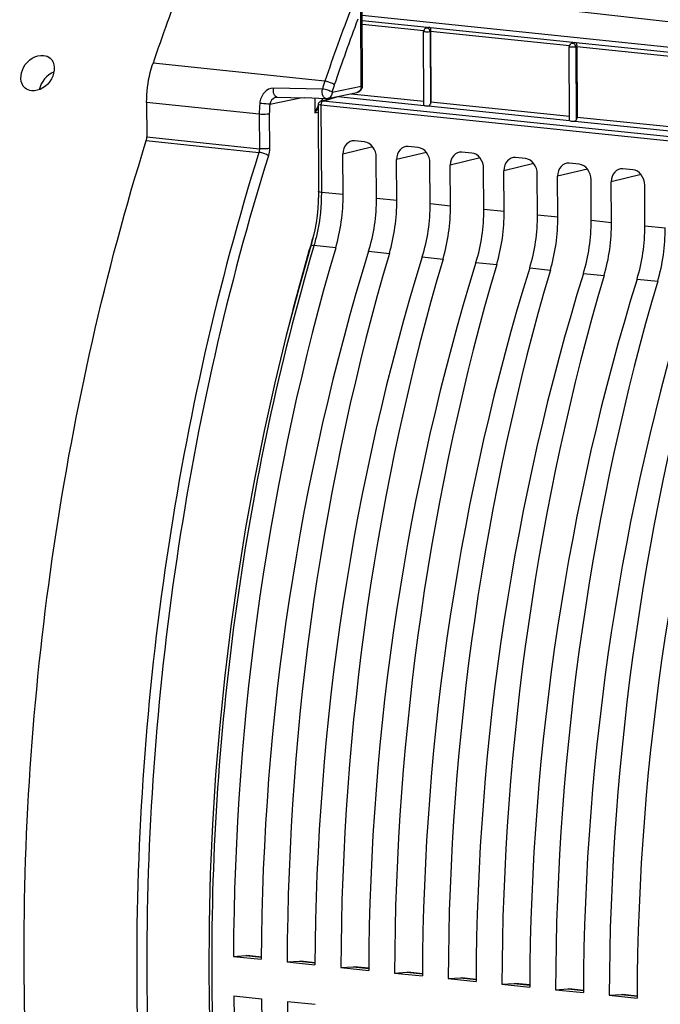
# Model space of a CAD drawing. Units: millimetres. Extents: x 0 to 594, y 0 to 420.
# Drawn here: x 352 to 361, y 163 to 176 of the extents above; entities that cross this region are included whole.
import ezdxf

# ---------------------------------------------------------------- set-up
doc = ezdxf.new("R2010")
doc.units = ezdxf.units.MM
doc.header["$LTSCALE"] = 32.67
doc.layers.get('0').update_dxf_attribs({"linetype": 'CONTINUOUS'})
doc.layers.add('AXES', color=7, linetype='CONTINUOUS')
doc.layers.add('SOLIDES', color=7, linetype='CONTINUOUS')

msp = doc.modelspace()

# ---------------------------------------------------------------- linework, layer by layer
at = {"color": 7, "linetype": 'CONTINUOUS'}
for p, q in [((356.771718, 176.441283), (363.106992, 175.785854)), ((357.621413, 175.200652), (357.616666, 176.216924)), ((357.683569, 176.272465), (357.655271, 176.265842)), ((357.71347, 176.215375), (357.717998, 175.246209)), ((359.629241, 174.989269), (359.624488, 176.006803)), ((359.698493, 176.064006), (359.663093, 176.055721)), ((359.728395, 176.006917), (359.732922, 175.037751)), ((356.206063, 175.256921), (356.392167, 175.313157)), ((356.161826, 175.207685), (356.160813, 175.195703)), ((356.160813, 175.195703), (356.166347, 174.011036)), ((356.164697, 175.21839), (356.161826, 175.207685)), ((363.695225, 174.428566), (356.201528, 175.203194)), ((357.623306, 175.202123), (357.626432, 175.203152)), ((356.80239, 174.694271), (356.665063, 174.708478)), ((357.542271, 174.617725), (357.404944, 174.631932)), ((356.50743, 173.968312), (356.504818, 174.52736)), ((356.967095, 173.920757), (356.964484, 174.479804)), ((358.282151, 174.541179), (358.144824, 174.555387)), ((359.022031, 174.464633), (358.884704, 174.478841)), ((357.24731, 173.891766), (357.244698, 174.450814)), ((357.706976, 173.844211), (357.704364, 174.403258)), ((357.98719, 173.815221), (357.984578, 174.374268)), ((358.446856, 173.767665), (358.444244, 174.326713)), ((359.761911, 174.388087), (359.624584, 174.402295)), ((360.501792, 174.311541), (360.364465, 174.325749)), ((358.72707, 173.738675), (358.724459, 174.297722)), ((359.186736, 173.691119), (359.184125, 174.250167)), ((359.466951, 173.662129), (359.464339, 174.221176)), ((359.926616, 173.614573), (359.924005, 174.173621)), ((360.206831, 173.585583), (360.204219, 174.144631)), ((360.666497, 173.538027), (360.663885, 174.097075)), ((356.071594, 173.294857), (355.89459, 172.673598)), ((354.995769, 163.464364), (355.1673, 163.475094)), ((354.995769, 163.464364), (355.379518, 163.424662)), ((355.1673, 163.475094), (355.181231, 163.4747)), ((355.382549, 163.453964), (355.180957, 163.474821)), ((355.735649, 163.387818), (355.90718, 163.398548)), ((355.735649, 163.387818), (356.119398, 163.348116)), ((355.90718, 163.398548), (355.921111, 163.398154)), ((356.12243, 163.377418), (355.920837, 163.398275)), ((356.475529, 163.311272), (356.64706, 163.322002)), ((356.64706, 163.322002), (356.660991, 163.321609)), ((356.86231, 163.300873), (356.660717, 163.321729)), ((356.475529, 163.311272), (356.859278, 163.271571)), ((357.21541, 163.234726), (357.38694, 163.245456)), ((357.21541, 163.234726), (357.599159, 163.195025)), ((357.38694, 163.245456), (357.400872, 163.245063)), ((357.60219, 163.224327), (357.400597, 163.245183)), ((357.95529, 163.15818), (358.12682, 163.16891)), ((357.95529, 163.15818), (358.339039, 163.118479)), ((358.12682, 163.16891), (358.140752, 163.168517)), ((358.34207, 163.147781), (358.140478, 163.168637)), ((358.69517, 163.081634), (358.866701, 163.092364)), ((358.69517, 163.081634), (359.078919, 163.041933)), ((358.866701, 163.092364), (358.880632, 163.091971)), ((359.081951, 163.071235), (358.880358, 163.092091)), ((354.99831, 162.920352), (355.382059, 162.88065)), ((359.43505, 163.005089), (359.606581, 163.015818)), ((359.43505, 163.005089), (359.818799, 162.965387)), ((359.606581, 163.015818), (359.620512, 163.015425)), ((359.821831, 162.994689), (359.620238, 163.015545)), ((360.17493, 162.928543), (360.346461, 162.939273)), ((360.17493, 162.928543), (360.55868, 162.888841)), ((360.346461, 162.939273), (360.360393, 162.938879)), ((360.561711, 162.918143), (360.360118, 162.938999)), ((355.73819, 162.843806), (356.12194, 162.804104))]:
    msp.add_line(p, q, dxfattribs=at)
at = {"color": 9, "linetype": 'CONTINUOUS'}
for p, q in [((356.772045, 176.371162), (363.014806, 175.725304)), ((357.617533, 176.225301), (356.772318, 176.312744)), ((357.713474, 176.214512), (357.706964, 176.212988)), ((357.706964, 176.212988), (357.711631, 175.213927)), ((359.6256, 176.017552), (357.71347, 176.215375)), ((359.728399, 176.006054), (359.714786, 176.002868)), ((359.714786, 176.002868), (359.719502, 174.993337)), ((361.627953, 175.810394), (359.728395, 176.006917)), ((356.230009, 175.258908), (356.435202, 175.320912)), ((356.435202, 175.320912), (357.62224, 175.198105)), ((356.619928, 175.359812), (357.621154, 175.256228)), ((356.160876, 175.196598), (356.160805, 175.195715)), ((356.201528, 175.203194), (356.207151, 173.999471)), ((356.206046, 175.256916), (356.206826, 175.257144)), ((363.723043, 174.4837), (356.230009, 175.258908)), ((357.677524, 175.192385), (359.629625, 174.990427)), ((357.717998, 175.246209), (359.628965, 175.048506)), ((359.732922, 175.037751), (361.630848, 174.841397)), ((359.699988, 174.983147), (361.631798, 174.783287)), ((356.914702, 174.626664), (356.504818, 174.52736)), ((357.654582, 174.550118), (357.244698, 174.450814)), ((358.394462, 174.473573), (357.984578, 174.374268)), ((359.134342, 174.397027), (358.724459, 174.297722)), ((359.874223, 174.320481), (359.464339, 174.221176)), ((360.614103, 174.243935), (360.204219, 174.144631)), ((356.50743, 173.968312), (356.207151, 173.999471)), ((356.967095, 173.920757), (357.24731, 173.891766)), ((357.706976, 173.844211), (357.98719, 173.815221)), ((358.446856, 173.767665), (358.72707, 173.738675)), ((359.186736, 173.691119), (359.466951, 173.662129)), ((359.926616, 173.614573), (360.206831, 173.585583)), ((360.666497, 173.538027), (360.946711, 173.509037)), ((356.104248, 173.264542), (356.098511, 173.245074)), ((356.404376, 173.233573), (356.104248, 173.264542)), ((356.858862, 173.186553), (357.144256, 173.157027)), ((357.598742, 173.110007), (357.884136, 173.080481)), ((358.338622, 173.033461), (358.624017, 173.003935)), ((359.078503, 172.956915), (359.363897, 172.927389)), ((359.818383, 172.880369), (360.103777, 172.850843)), ((360.558263, 172.803823), (360.843657, 172.774297)), ((355.1673, 163.475094), (355.382433, 163.452837)), ((355.90718, 163.398548), (356.122313, 163.376291)), ((356.64706, 163.322002), (356.862193, 163.299745)), ((357.38694, 163.245456), (357.602073, 163.223199)), ((358.12682, 163.16891), (358.341954, 163.146653)), ((358.866701, 163.092364), (359.081834, 163.070107)), ((359.606581, 163.015818), (359.821714, 162.993561)), ((360.346461, 162.939273), (360.561594, 162.917015))]:
    msp.add_line(p, q, dxfattribs=at)
at = {"color": 7, "linetype": 'CONTINUOUS'}
for points in [[(356.19195, 175.250826), (356.18301, 175.244556), (356.175514, 175.23708), (356.169353, 175.228334), (356.164697, 175.21839)], [(356.206827, 175.257144), (356.20228, 175.255657), (356.19195, 175.250826)], [(356.166344, 174.011035), (356.166259, 173.974694), (356.163511, 173.876111), (356.157098, 173.777284), (356.147044, 173.678714), (356.133402, 173.580805), (356.116225, 173.483912), (356.095583, 173.388437), (356.071594, 173.294857)], [(355.89459, 172.673598), (355.72363, 172.025994), (355.564795, 171.371347), (355.41826, 170.710382), (355.284187, 170.043839), (355.162727, 169.372459), (355.054014, 168.69699), (354.958172, 168.018192), (354.875308, 167.336831), (354.805517, 166.65367), (354.748874, 165.969473), (354.705449, 165.285004), (354.675286, 164.601037), (354.658422, 163.918339), (354.65488, 163.237669), (354.664659, 162.559797)]]:
    msp.add_lwpolyline(points, dxfattribs=at)
for centre, radius, start, end in [((357.665823, 176.217115), 0.049157, 174.0001438, 180.2233938), ((357.667261, 176.216969), 0.050603, 167.6127777, 174.0066045), ((357.70487, 176.176276), 0.098651, 100.0344668, 102.5145883), ((357.706128, 176.168539), 0.10649, 92.2104258, 99.9758632), ((359.673645, 176.006994), 0.049157, 174.0001438, 180.2233938), ((359.675083, 176.006849), 0.050603, 167.6127777, 174.0066045), ((359.672482, 176.008303), 0.047633, 138.5476343, 149.877425), ((359.528527, 176.004863), 0.199792, 0.3359631, 3.6524095)]:
    msp.add_arc(centre, radius, start, end, dxfattribs=at)
at = {"color": 9, "linetype": 'CONTINUOUS'}
for centre, radius, start, end in [((356.293584, 175.202682), 0.09206, 174.2799134, 179.6809424), ((356.291246, 175.202977), 0.089704, 168.8064888, 174.3183683)]:
    msp.add_arc(centre, radius, start, end, dxfattribs=at)
at = {"color": 7, "linetype": 'CONTINUOUS'}
for centre, major_axis, ratio, start_param, end_param in [((357.67141, 175.201543), (0.049991, 0.001826), 0.188659265, -2.966847901, -1.455075762), ((359.679234, 174.991007), (0.049991, 0.001826), 0.188659265, 3.140307831, 5.13360774), ((356.666037, 174.510621), (-0.040259, 0.195952), 0.796695215, 6.03684118, 7.60733292), ((356.803266, 174.496423), (-0.040023, 0.195971), 0.796924421, -1.815938147, -0.245446407), ((357.405917, 174.434075), (-0.040259, 0.195952), 0.796695215, 6.03684118, 7.60733292), ((357.543146, 174.419877), (-0.040023, 0.195971), 0.796924421, -1.815938147, -0.245446407), ((358.145797, 174.357529), (-0.040259, 0.195952), 0.796695215, 6.03684118, 7.60733292), ((358.283026, 174.343331), (-0.040023, 0.195971), 0.796924421, -1.815938147, -0.245446407), ((358.885677, 174.280983), (-0.040259, 0.195952), 0.796695215, 6.03684118, 7.60733292), ((359.022906, 174.266786), (-0.040023, 0.195971), 0.796924421, -1.815938147, -0.245446407), ((359.625558, 174.204437), (-0.040259, 0.195952), 0.796695215, 6.03684118, 7.60733292), ((359.762787, 174.19024), (-0.040023, 0.195971), 0.796924421, -1.815938147, -0.245446407), ((360.365438, 174.127891), (-0.040259, 0.195952), 0.796695215, 6.03684118, 7.60733292), ((360.502667, 174.113694), (-0.040023, 0.195971), 0.796924421, -1.815938147, -0.245446407), ((355.640624, 173.784248), (0.148667, 1.492622), 0.572140624, -1.891088672, -1.390442791), ((356.058085, 173.741059), (0.160346, 1.491413), 0.59995679, -1.886498378, -1.385852497), ((356.380504, 173.707702), (0.148667, 1.492622), 0.572140624, -1.891088672, -1.390442791), ((356.797965, 173.664513), (0.160346, 1.491413), 0.59995679, -1.886498378, -1.385852497), ((357.120384, 173.631157), (0.148667, 1.492622), 0.572140624, -1.891088672, -1.390442791), ((357.537846, 173.587967), (0.160346, 1.491413), 0.59995679, -1.886498378, -1.385852497), ((357.860265, 173.554611), (0.148667, 1.492622), 0.572140624, -1.891088672, -1.390442791), ((358.277726, 173.511421), (0.160346, 1.491413), 0.59995679, -1.886498378, -1.385852497), ((358.600145, 173.478065), (0.148667, 1.492622), 0.572140624, -1.891088672, -1.390442791), ((359.017606, 173.434875), (0.160346, 1.491413), 0.59995679, -1.886498378, -1.385852497), ((359.340025, 173.401519), (0.148667, 1.492622), 0.572140624, -1.891088672, -1.390442791), ((359.757486, 173.35833), (0.160346, 1.491413), 0.59995679, -1.886498378, -1.385852497), ((360.079905, 173.324973), (0.148667, 1.492622), 0.572140624, -1.891088672, -1.390442791), ((366.842318, 165.707673), (2.031778, 20.399167), 0.572140624, 1.250503982, 1.737734826), ((367.802813, 165.608303), (2.191398, 20.382642), 0.59995679, 1.255094276, 1.74232512), ((367.582198, 165.631127), (2.031778, 20.399167), 0.572140624, 1.250503982, 1.737734826), ((368.542694, 165.531757), (2.191398, 20.382642), 0.59995679, 1.255094276, 1.74232512), ((368.322078, 165.554581), (2.031778, 20.399167), 0.572140624, 1.250503982, 1.737734826), ((369.282574, 165.455211), (2.191398, 20.382642), 0.59995679, 1.255094276, 1.74232512), ((369.061958, 165.478035), (2.031778, 20.399167), 0.572140624, 1.250503982, 1.737734826), ((370.022454, 165.378665), (2.191398, 20.382642), 0.59995679, 1.255094276, 1.74232512), ((369.801839, 165.401489), (2.031778, 20.399167), 0.572140624, 1.250503982, 1.737734826), ((370.762334, 165.302119), (2.191398, 20.382642), 0.59995679, 1.255094276, 1.74232512), ((370.541719, 165.324943), (2.031778, 20.399167), 0.572140624, 1.250503982, 1.737734826), ((371.502214, 165.225573), (2.191398, 20.382642), 0.59995679, 1.255094276, 1.74232512), ((371.281599, 165.248398), (2.031778, 20.399167), 0.572140624, 1.250503982, 1.737734826), ((372.242095, 165.149027), (2.191398, 20.382642), 0.59995679, 1.255094276, 1.74232512), ((372.021479, 165.171852), (2.031778, 20.399167), 0.572140624, 1.250503982, 1.737734826), ((372.981975, 165.072481), (2.191398, 20.382642), 0.59995679, 1.255094276, 1.74232512), ((366.842318, 165.707673), (2.031778, 20.399167), 0.572140624, -4.518620409, -4.031389565), ((367.802813, 165.608303), (2.191398, 20.382642), 0.59995679, -4.514030114, -4.02679927), ((367.582198, 165.631127), (2.031778, 20.399167), 0.572140624, -4.518620409, -4.031389565)]:
    msp.add_ellipse(centre, major_axis=major_axis, ratio=ratio, start_param=start_param, end_param=end_param, dxfattribs=at)
for points, knots in [([(357.706964, 176.212988), (357.688792, 176.209266), (357.658762, 176.208409), (357.634179, 176.212211), (357.616656, 176.213388), (357.616647, 176.216894)], [0, 0, 0, 0, 0.608767446, 0.88493684, 1, 1, 1, 1]), ([(357.645322, 176.262311), (357.642234, 176.260827), (357.636328, 176.257226), (357.631236, 176.252539), (357.628959, 176.249957)], [0, 0, 0, 0, 0.498759962, 1, 1, 1, 1]), ([(357.655271, 176.265842), (357.653566, 176.265443), (357.650178, 176.264441), (357.64692, 176.263079), (357.645322, 176.262311)], [0, 0, 0, 0, 0.496953989, 1, 1, 1, 1]), ([(357.702021, 176.274949), (357.703252, 176.273674), (357.710501, 176.260196), (357.711433, 176.244688), (357.71258, 176.231497)], [0, 0, 0, 0, 0.118058277, 1, 1, 1, 1]), ([(357.71258, 176.231497), (357.712825, 176.228681), (357.713216, 176.223017), (357.713378, 176.217341), (357.713392, 176.214493)], [0, 0, 0, 0, 0.498060528, 1, 1, 1, 1]), ([(359.714786, 176.002868), (359.696614, 175.999145), (359.666584, 175.998289), (359.642001, 176.002091), (359.624478, 176.003267), (359.624469, 176.006773)], [0, 0, 0, 0, 0.608767446, 0.88493684, 1, 1, 1, 1]), ([(359.631282, 176.032208), (359.629973, 176.029955), (359.627719, 176.025241), (359.626215, 176.020239), (359.625658, 176.017704)], [0, 0, 0, 0, 0.50100378, 1, 1, 1, 1]), ([(359.698418, 176.064125), (359.701485, 176.064807), (359.707638, 176.065862), (359.713858, 176.066369), (359.716945, 176.066491)], [0, 0, 0, 0, 0.504173111, 1, 1, 1, 1]), ([(359.716945, 176.066491), (359.718295, 176.065093), (359.726128, 176.049798), (359.72698, 176.032444), (359.727914, 176.01759)], [0, 0, 0, 0, 0.115469207, 1, 1, 1, 1]), ([(357.677524, 175.192385), (357.684208, 175.192776), (357.698666, 175.191319), (357.705431, 175.206889), (357.704021, 175.212754)], [0, 0, 0, 0, 0.526047236, 1, 1, 1, 1]), ([(359.699988, 174.983147), (359.703832, 174.983614), (359.711181, 174.985717), (359.717285, 174.990491), (359.719502, 174.993337)], [0, 0, 0, 0, 0.517689585, 1, 1, 1, 1])]:
    msp.add_open_spline(points, degree=3, knots=knots, dxfattribs=at)
for points in [[(357.628959, 176.249957), (357.623498, 176.243763), (357.619606, 176.235889), (357.617836, 176.227824)], [(359.663093, 176.055721), (359.653118, 176.053387), (359.643557, 176.047521), (359.636781, 176.039836)], [(357.711631, 175.213927), (357.715988, 175.223992), (357.718049, 175.235241), (357.717998, 175.246209)], [(359.719502, 174.993337), (359.729008, 175.005536), (359.732994, 175.022285), (359.732922, 175.037751)]]:
    msp.add_open_spline(points, degree=3, dxfattribs=at)
at = {"color": 9, "linetype": 'CONTINUOUS'}
for points, knots in [([(357.655287, 176.265773), (357.657022, 176.266191), (357.660563, 176.26674), (357.664147, 176.266683), (357.665918, 176.2665)], [0, 0, 0, 0, 0.500583954, 1, 1, 1, 1]), ([(357.671182, 176.265507), (357.670311, 176.265744), (357.668568, 176.266148), (357.666798, 176.266409), (357.665918, 176.2665)], [0, 0, 0, 0, 0.504642004, 1, 1, 1, 1]), ([(359.66311, 176.055653), (359.664844, 176.05607), (359.668385, 176.05662), (359.671969, 176.056562), (359.67374, 176.056379)], [0, 0, 0, 0, 0.500583954, 1, 1, 1, 1]), ([(359.679004, 176.055387), (359.678133, 176.055623), (359.676391, 176.056027), (359.67462, 176.056288), (359.67374, 176.056379)], [0, 0, 0, 0, 0.504642004, 1, 1, 1, 1]), ([(356.201525, 175.203836), (356.195937, 175.204357), (356.183832, 175.204752), (356.162267, 175.204864), (356.160876, 175.196598)], [0, 0, 0, 0, 0.401059228, 1, 1, 1, 1]), ([(356.207151, 173.999471), (356.20802, 173.812783), (356.182301, 173.563601), (356.121523, 173.323213), (356.104247, 173.264542)], [0, 0, 0, 0, 0.753234853, 1, 1, 1, 1]), ([(356.207152, 173.999378), (356.19706, 174.000422), (356.185968, 174.002429), (356.166371, 174.006821), (356.16635, 174.011035)], [0, 0, 0, 0, 0.706528421, 1, 1, 1, 1]), ([(356.098511, 173.245074), (355.62444, 171.634318), (354.919821, 168.315938), (354.575355, 163.284812), (354.941378, 158.400017), (355.681113, 155.284406), (356.182879, 153.834705)], [0, 0, 0, 0, 0.255921109, 0.51489912, 0.766178113, 1, 1, 1, 1]), ([(356.104271, 173.264621), (356.098606, 173.265151), (356.08504, 173.265628), (356.06318, 173.265116), (356.060511, 173.256075)], [0, 0, 0, 0, 0.376399182, 1, 1, 1, 1])]:
    msp.add_open_spline(points, degree=3, knots=knots, dxfattribs=at)
for points in [[(357.706964, 176.212988), (357.706643, 176.234169), (357.691621, 176.259943), (357.671182, 176.265507)], [(359.714786, 176.002868), (359.714465, 176.024049), (359.699443, 176.049823), (359.679004, 176.055387)], [(356.230009, 175.258908), (356.214969, 175.25464), (356.206295, 175.235724), (356.203248, 175.22039)], [(356.206827, 175.257144), (356.214282, 175.259265), (356.222299, 175.259669), (356.230013, 175.258909)]]:
    msp.add_open_spline(points, degree=3, dxfattribs=at)
at = {"layer": 'AXES', "color": 3, "linetype": 'CONTINUOUS'}
for points, knots in [([(352.122394, 175.436792), (352.048863, 175.498037), (352.056719, 175.77109), (352.272342, 175.89891), (352.379094, 175.887866)], [0, 0, 0, 0, 0.471365679, 1, 1, 1, 1]), ([(352.468185, 175.851563), (352.541433, 175.790556), (352.531314, 175.518944), (352.318352, 175.389187), (352.211823, 175.400208)], [0, 0, 0, 0, 0.470923087, 1, 1, 1, 1])]:
    msp.add_open_spline(points, degree=3, knots=knots, dxfattribs=at)
for points in [[(352.379094, 175.887866), (352.410991, 175.884566), (352.443544, 175.872086), (352.468185, 175.851563)], [(352.211823, 175.400208), (352.179786, 175.403522), (352.147142, 175.41618), (352.122394, 175.436792)]]:
    msp.add_open_spline(points, degree=3, dxfattribs=at)
at = {"layer": 'AXES', "color": 7, "linetype": 'CONTINUOUS'}
msp.add_open_spline([(352.522089, 175.660531), (352.423646, 175.62189), (352.338726, 175.520905), (352.318659, 175.417072)], degree=3, dxfattribs=at)
at = {"layer": 'SOLIDES', "color": 9, "linetype": 'CONTINUOUS'}
for p, q in [((363.704623, 176.045039), (356.456618, 176.863717)), ((356.756835, 175.465085), (356.75201, 176.497907)), ((356.077601, 175.551447), (353.886425, 175.782302)), ((356.255397, 175.532715), (356.077601, 175.551447)), ((356.22208, 175.422054), (355.54738, 175.438057)), ((356.354991, 175.382771), (356.756835, 175.465085)), ((355.495297, 175.215358), (355.919617, 175.302275)), ((356.116209, 175.296045), (356.11715, 175.094702)), ((355.351469, 175.076096), (353.799026, 175.240058)), ((355.351469, 175.076096), (355.353686, 174.601409)), ((355.489844, 175.080026), (355.492062, 174.605336)), ((356.11715, 175.094702), (356.161242, 175.103734)), ((353.801248, 174.764598), (355.353686, 174.601409)), ((353.793808, 174.714347), (355.346237, 174.551122))]:
    msp.add_line(p, q, dxfattribs=at)
at = {"layer": 'SOLIDES', "color": 7, "linetype": 'CONTINUOUS'}
for p, q in [((356.776237, 175.473891), (356.771412, 176.506712)), ((355.588543, 175.311685), (355.58837, 175.311649)), ((355.597788, 175.312552), (355.976695, 175.300462)), ((356.271441, 175.291153), (355.976695, 175.300462)), ((356.294462, 175.293143), (356.696306, 175.375458)), ((353.799026, 175.240058), (353.801248, 174.764598))]:
    msp.add_line(p, q, dxfattribs=at)
msp.add_lwpolyline([(355.588372, 175.311647), (355.593877, 175.312451), (355.597753, 175.312552)], dxfattribs=at)
for centre, radius, start, end in [((385.581629, 164.921251), 33.504453, 159.0622498, 161.084861), ((356.676135, 175.473435), 0.100104, 354.6642475, 0.2693408), ((356.274357, 175.391565), 0.100455, 268.3368785, 281.5453455)]:
    msp.add_arc(centre, radius, start, end, dxfattribs=at)
at = {"layer": 'SOLIDES', "color": 9, "linetype": 'CONTINUOUS'}
for centre, radius, start, end in [((387.915488, 164.667981), 33.472433, 159.2028885, 161.0594128), ((387.976615, 164.640333), 33.400284, 159.4102932, 161.0581185), ((357.720319, 175.031307), 1.548355, 161.1051533, 165.3826473), ((357.70039, 175.031532), 1.390491, 161.0814663, 165.3685507), ((356.639043, 175.464467), 0.117794, 350.6280162, 0.3008875), ((356.82082, 174.84503), 0.744006, 143.017403, 145.5195754), ((356.272428, 175.323407), 0.032263, 259.6914623, 267.9175287), ((356.680174, 174.750218), 0.650775, 122.1345106, 123.837406), ((357.040552, 175.082837), 1.689096, 175.1223933, 180.2286746), ((357.006567, 175.086694), 1.516737, 175.133768, 180.2518595), ((356.908579, 174.786975), 0.84915, 155.2709557, 158.7526804), ((356.731819, 174.657036), 0.754567, 141.0674332, 144.5477737), ((356.923743, 174.780101), 0.865799, 153.4730217, 155.277594), ((356.764422, 174.630988), 0.796296, 139.2681055, 141.0836661), ((356.920047, 174.782025), 0.861633, 151.5592, 153.4777287), ((356.850971, 174.824137), 0.780688, 145.5083628, 146.5432972), ((387.502581, 164.17481), 32.732975, 163.6090304, 163.8892044), ((388.069539, 164.013851), 33.322333, 163.8938319, 165.8068468)]:
    msp.add_arc(centre, radius, start, end, dxfattribs=at)
at = {"layer": 'SOLIDES', "color": 7, "linetype": 'CONTINUOUS'}
for points, knots in [([(353.799026, 175.240058), (353.798379, 175.378544), (353.820212, 175.563399), (353.87181, 175.739668), (353.886425, 175.782302)], [0, 0, 0, 0, 0.754466019, 1, 1, 1, 1]), ([(353.896774, 152.673459), (353.294149, 154.308152), (352.404893, 157.840863), (351.96514, 163.396851), (352.378603, 169.122386), (353.224729, 172.89103), (353.793808, 174.714347)], [0, 0, 0, 0, 0.233471902, 0.484822124, 0.744038027, 1, 1, 1, 1])]:
    msp.add_open_spline(points, degree=3, knots=knots, dxfattribs=at)
at = {"layer": 'SOLIDES', "color": 9, "linetype": 'CONTINUOUS'}
for points, knots in [([(355.54738, 175.438057), (355.499514, 175.439207), (355.400253, 175.37929), (355.362073, 175.279368), (355.357572, 175.226457)], [0, 0, 0, 0, 0.474142658, 1, 1, 1, 1]), ([(355.561394, 175.339006), (355.557555, 175.345554), (355.54434, 175.376802), (355.542998, 175.412305), (355.547382, 175.438056)], [0, 0, 0, 0, 0.225141942, 1, 1, 1, 1]), ([(356.24358, 175.305708), (356.237885, 175.312099), (356.217523, 175.347375), (356.215048, 175.391223), (356.22208, 175.422054)], [0, 0, 0, 0, 0.213028396, 1, 1, 1, 1]), ([(356.354991, 175.382771), (356.335846, 175.393203), (356.291879, 175.408369), (356.246632, 175.421218), (356.22208, 175.422054)], [0, 0, 0, 0, 0.470202028, 1, 1, 1, 1]), ([(356.385012, 175.482362), (356.377319, 175.488794), (356.337473, 175.513418), (356.291785, 175.528662), (356.255397, 175.532715)], [0, 0, 0, 0, 0.215004404, 1, 1, 1, 1]), ([(356.756835, 175.465085), (356.759631, 175.465658), (356.765689, 175.467388), (356.776266, 175.469559), (356.776236, 175.47389)], [0, 0, 0, 0, 0.39720836, 1, 1, 1, 1]), ([(355.597753, 175.312558), (355.586945, 175.312922), (355.572165, 175.32255), (355.563673, 175.33512), (355.561394, 175.339006)], [0, 0, 0, 0, 0.705921198, 1, 1, 1, 1]), ([(356.354991, 175.382771), (356.355087, 175.362305), (356.346049, 175.322448), (356.311894, 175.296713), (356.294461, 175.293148)], [0, 0, 0, 0, 0.534917476, 1, 1, 1, 1]), ([(355.495296, 175.215356), (355.485899, 175.215823), (355.439934, 175.218802), (355.394031, 175.22271), (355.357572, 175.226457)], [0, 0, 0, 0, 0.20427601, 1, 1, 1, 1]), ([(355.489844, 175.080026), (355.480475, 175.078107), (355.434519, 175.072594), (355.387942, 175.072465), (355.351469, 175.076096)], [0, 0, 0, 0, 0.206928761, 1, 1, 1, 1]), ([(355.492062, 174.605336), (355.482693, 174.603416), (355.436737, 174.597903), (355.39016, 174.597774), (355.353686, 174.601405)], [0, 0, 0, 0, 0.206928819, 1, 1, 1, 1]), ([(355.346237, 174.551122), (354.777151, 172.729333), (353.93102, 168.963597), (353.517541, 163.242306), (353.95725, 157.690551), (354.846491, 154.160738), (355.44912, 152.527587)], [0, 0, 0, 0, 0.255962026, 0.515188817, 0.766543819, 1, 1, 1, 1]), ([(355.477161, 174.504763), (354.910592, 172.691034), (354.068205, 168.941956), (353.656555, 163.245975), (354.094319, 157.718779), (354.979627, 154.204581), (355.579591, 152.578656)], [0, 0, 0, 0, 0.255962003, 0.515188829, 0.766543858, 1, 1, 1, 1]), ([(355.477161, 174.504763), (355.469193, 174.51064), (355.428282, 174.533161), (355.382641, 174.547096), (355.346236, 174.551119)], [0, 0, 0, 0, 0.212796409, 1, 1, 1, 1])]:
    msp.add_open_spline(points, degree=3, knots=knots, dxfattribs=at)
for points in [[(356.742576, 175.409946), (356.732672, 175.393442), (356.715127, 175.379299), (356.696267, 175.375454)], [(356.755264, 175.445285), (356.753215, 175.432938), (356.749017, 175.420678), (356.742576, 175.409946)], [(355.570522, 175.306099), (355.534217, 175.291078), (355.50193, 175.254083), (355.495297, 175.215358)], [(355.588373, 175.311648), (355.58227, 175.310393), (355.57628, 175.308481), (355.570522, 175.306099)], [(356.266654, 175.291665), (356.257795, 175.293272), (356.24957, 175.298985), (356.24358, 175.305708)], [(355.353686, 174.601409), (355.35383, 174.584464), (355.351352, 174.567277), (355.346237, 174.551122)], [(355.492062, 174.605336), (355.492218, 174.571446), (355.487268, 174.537111), (355.477161, 174.504763)]]:
    msp.add_open_spline(points, degree=3, dxfattribs=at)
at = {"layer": 'SOLIDES', "color": 7, "linetype": 'CONTINUOUS'}
for points in [[(356.744279, 175.40014), (356.761701, 175.416321), (356.773595, 175.440452), (356.775805, 175.464126)], [(356.696138, 175.375424), (356.713814, 175.379021), (356.731062, 175.387864), (356.744279, 175.40014)], [(353.793808, 174.714347), (353.798853, 174.730511), (353.801327, 174.747665), (353.801248, 174.764598)]]:
    msp.add_open_spline(points, degree=3, dxfattribs=at)

doc.saveas('drawing.dxf')
